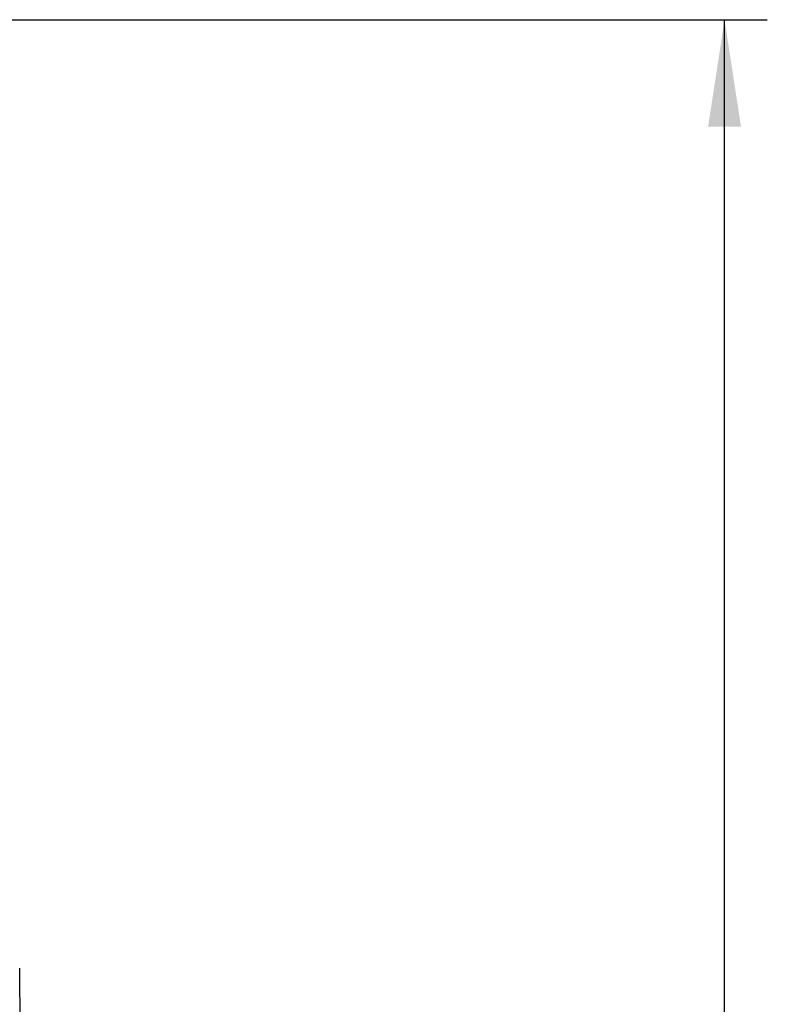
# Model space of a CAD drawing. Units: millimetres. Extents: x 150 to 4162, y 50 to 2920.
# Drawn here: x 3317 to 3492, y 2213 to 2444 of the extents above; entities that cross this region are included whole.
import ezdxf

# ---------------------------------------------------------------- set-up
doc = ezdxf.new("R2010")
doc.units = ezdxf.units.MM
doc.header["$LTSCALE"] = 10
doc.layers.get('0').update_dxf_attribs({"color": 1})
doc.layers.add('157083', color=7, linetype='Continuous')
doc.layers.add('DIMENSION', color=3, linetype='Continuous')
doc.styles.add('SLDTEXTSTYLE0', font='TXT', dxfattribs={"width": 0.605})
doc.dimstyles.new('SLDDIMSTYLE0', dxfattribs={"dimtxt": 25, "dimasz": 25, "dimexe": 0, "dimexo": 0.0625, "dimgap": 6.25, "dimtad": 1, "dimrnd": 1e-09, "dimzin": 12, "dimdsep": 46, "dimtxsty": 'SLDTEXTSTYLE0', "dimsah": 1, "dimcen": 0.09, "dimadec": 0, "dimazin": 3, "dimtfac": 1, "dimtofl": 0, "dimtmove": 0, "dimatfit": 3, "dimfxl": 0, "dimfrac": 2, "dimtolj": 1, "dimtzin": 12, "dimarcsym": 0})

# ---------------------------------------------------------------- blocks, each defined once
blk = doc.blocks.new('1139569_M_003__D_6')
at = {"layer": 'DIMENSION'}
for p, q in [((3234.26, 2443.65), (3492.05, 2443.65)), ((3482.05, 1848.65), (3482.05, 2443.65)), ((3397.05, 1848.65), (3492.05, 1848.65))]:
    blk.add_line(p, q, dxfattribs=at)
for points in [[(3482.05, 2443.65), (3478.2, 2418.65), (3485.89, 2418.65)], [(3482.05, 1848.65), (3485.89, 1873.65), (3478.2, 1873.65)]]:
    blk.add_solid(points, dxfattribs=at)
at = {"layer": 'DIMENSION', "insert": (3449.82, 2088.89), "char_height": 25, "attachment_point": 1, "rotation": 90, "style": 'SLDTEXTSTYLE0'}
blk.add_mtext('595mm', dxfattribs=at)
blk = doc.blocks.new('1139569_M_003_Side_view2')
blk.add_line((-59.7, 352.14), (-59.89, 373.05))
for radius, start, end in [(174.5, 12.0554, 89.7537), (166, 11.3912, 168.6088)]:
    blk.add_arc((-195, 204.5), radius, start, end)

msp = doc.modelspace()

# ---------------------------------------------------------------- block references
at = {"layer": '157083'}
msp.add_blockref('1139569_M_003_Side_view2', (3377.048, 1848.648), dxfattribs=at)

# ---------------------------------------------------------------- dimensions: what is measured, and where the dimension line sits
at = {"layer": 'DIMENSION'}
dim = msp.add_linear_dim(base=(3482.048, 2443.648), p1=(3377.048, 1848.648), p2=(3214.263, 2443.648), angle=90, dimstyle='SLDDIMSTYLE0', dxfattribs=at)
dim.commit()
dim.dimension.update_dxf_attribs({"geometry": '1139569_M_003__D_6', "text_midpoint": (3482.048, 2146.148), "dimtype": 160})

doc.saveas('drawing.dxf')
